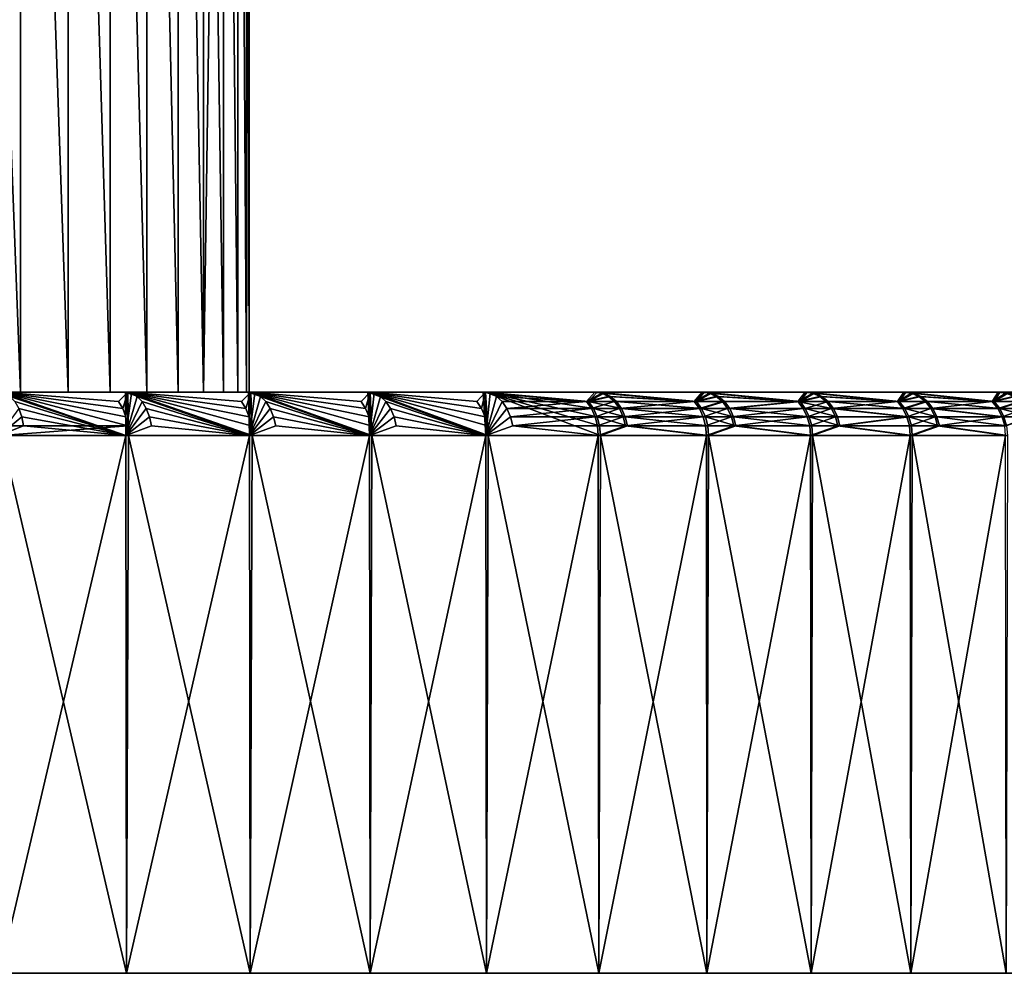
# Model space of a CAD drawing. Extents: x -30 to 330, y 0 to 272.
# Drawn here: x 117 to 124, y 0 to 7 of the extents above; entities that cross this region are included whole.
import ezdxf

# ---------------------------------------------------------------- set-up
doc = ezdxf.new("R2010")
doc.units = 0
doc.header["$MEASUREMENT"] = 0

msp = doc.modelspace()

# ---------------------------------------------------------------- linework, layer by layer
for points in [[(117.427017, 4, -7.569621), (117.064423, 13.5, -8.354959), (117.427017, 13.5, -7.569621)], [(117.427017, 4, -7.569621), (117.064423, 4, -8.354959), (117.064423, 13.5, -8.354959)], [(117.427017, 4, 7.569621), (117.427017, 13.5, 7.569621), (117.064423, 13.5, 8.354959)], [(117.064423, 4, 8.354959), (117.427017, 4, 7.569621), (117.064423, 13.5, 8.354959)], [(117.753487, 4, -6.768592), (117.427017, 13.5, -7.569621), (117.753487, 13.5, -6.768592)], [(117.753487, 4, -6.768592), (117.427017, 4, -7.569621), (117.427017, 13.5, -7.569621)], [(117.753487, 4, 6.768592), (117.753487, 13.5, 6.768592), (117.427017, 13.5, 7.569621)], [(117.427017, 4, 7.569621), (117.753487, 4, 6.768592), (117.427017, 13.5, 7.569621)], [(118.043152, 4, -5.953536), (117.753487, 13.5, -6.768592), (118.043152, 13.5, -5.953536)], [(118.043152, 4, -5.953536), (117.753487, 4, -6.768592), (117.753487, 13.5, -6.768592)], [(118.043152, 4, 5.953536), (118.043152, 13.5, 5.953536), (117.753487, 13.5, 6.768592)], [(117.753487, 4, 6.768592), (118.043152, 4, 5.953536), (117.753487, 13.5, 6.768592)], [(118.295425, 4, -5.126139), (118.043152, 13.5, -5.953536), (118.295425, 13.5, -5.126139)], [(118.295425, 4, -5.126139), (118.043152, 4, -5.953536), (118.043152, 13.5, -5.953536)], [(118.295425, 4, 5.126139), (118.295425, 13.5, 5.126139), (118.043152, 13.5, 5.953536)], [(118.043152, 4, 5.953536), (118.295425, 4, 5.126139), (118.043152, 13.5, 5.953536)], [(118.509781, 4, -4.288117), (118.295425, 13.5, -5.126139), (118.509781, 13.5, -4.288117)], [(118.509781, 4, -4.288117), (118.295425, 4, -5.126139), (118.295425, 13.5, -5.126139)], [(118.509781, 4, 4.288117), (118.509781, 13.5, 4.288117), (118.295425, 13.5, 5.126139)], [(118.295425, 4, 5.126139), (118.509781, 4, 4.288117), (118.295425, 13.5, 5.126139)], [(118.685776, 4, -3.441208), (118.509781, 4, -4.288117), (118.509781, 13.5, -4.288117)], [(118.685776, 4, -3.441208), (118.509781, 13.5, -4.288117), (118.685776, 13.5, -3.441208)], [(118.685776, 4, 3.441208), (118.685776, 13.5, 3.441208), (118.509781, 13.5, 4.288117)], [(118.509781, 4, 4.288117), (118.685776, 4, 3.441208), (118.509781, 13.5, 4.288117)], [(118.685776, 4, -3.441208), (118.685776, 13.5, -3.441208), (118.823036, 13.5, -2.587166)], [(118.823036, 4, -2.587166), (118.685776, 4, -3.441208), (118.823036, 13.5, -2.587166)], [(118.823036, 4, 2.587166), (118.823036, 13.5, 2.587166), (118.685776, 13.5, 3.441208)], [(118.685776, 4, 3.441208), (118.823036, 4, 2.587166), (118.685776, 13.5, 3.441208)], [(118.92128, 4, -1.727762), (118.823036, 4, -2.587166), (118.823036, 13.5, -2.587166)], [(118.92128, 4, -1.727762), (118.823036, 13.5, -2.587166), (118.92128, 13.5, -1.727762)], [(118.92128, 4, 1.727762), (118.92128, 13.5, 1.727762), (118.823036, 13.5, 2.587166)], [(118.823036, 4, 2.587166), (118.92128, 4, 1.727762), (118.823036, 13.5, 2.587166)], [(118.980309, 4, -0.864777), (118.92128, 4, -1.727762), (118.92128, 13.5, -1.727762)], [(118.980309, 4, -0.864777), (118.92128, 13.5, -1.727762), (118.980309, 13.5, -0.864777)], [(118.980309, 4, 0.864777), (118.980309, 13.5, 0.864777), (118.92128, 13.5, 1.727762)], [(118.92128, 4, 1.727762), (118.980309, 4, 0.864777), (118.92128, 13.5, 1.727762)], [(118.980309, 4, -0.864777), (118.980309, 13.5, -0.864777), (119, 13.5)], [(119, 4), (118.980309, 4, -0.864777), (119, 13.5)], [(119, 4), (119, 13.5), (118.980309, 13.5, 0.864777)], [(118.980309, 4, 0.864777), (119, 4), (118.980309, 13.5, 0.864777)], [(111.652069, 4, 15.007642), (118.148277, 4, 23.510212), (118.994614, 4, 22.831877)], [(111.652069, 4, 15.007642), (117.277733, 4, 24.157192), (118.148277, 4, 23.510212)], [(112.323059, 4, 14.461749), (111.652069, 4, 15.007642), (118.994614, 4, 22.831877)], [(118.16539, 4, -23.496992), (117.295319, 4, -24.144606), (111.652069, 4, -15.007642)], [(119.011238, 4, -22.818039), (118.16539, 4, -23.496992), (111.652069, 4, -15.007642)], [(119.011238, 4, -22.818039), (111.652069, 4, -15.007642), (112.323059, 4, -14.461749)], [(112.323059, 4, 14.461749), (118.994614, 4, 22.831877), (119.81562, 4, 22.123089)], [(112.968513, 4, 13.885883), (112.323059, 4, 14.461749), (119.81562, 4, 22.123089)], [(119.831726, 4, -22.108656), (119.011238, 4, -22.818039), (112.323059, 4, -14.461749)], [(119.831726, 4, -22.108656), (112.323059, 4, -14.461749), (112.968513, 4, -13.885883)], [(120.610199, 4, 21.384798), (112.968513, 4, 13.885883), (119.81562, 4, 22.123089)], [(113.587082, 4, 13.281237), (112.968513, 4, 13.885883), (120.610199, 4, 21.384798)], [(120.625771, 4, -21.369785), (119.831726, 4, -22.108656), (112.968513, 4, -13.885883)], [(120.625771, 4, -21.369785), (112.968513, 4, -13.885883), (113.587082, 4, -13.281237)], [(121.377296, 4, 20.617987), (113.587082, 4, 13.281237), (120.610199, 4, 21.384798)], [(114.17749, 4, 12.649062), (113.587082, 4, 13.281237), (121.377296, 4, 20.617987)], [(121.392303, 4, -20.602415), (113.587082, 4, -13.281237), (114.17749, 4, -12.649062)], [(120.625771, 4, -21.369785), (113.587082, 4, -13.281237), (121.392303, 4, -20.602415)], [(122.115875, 4, 19.823675), (114.17749, 4, 12.649062), (121.377296, 4, 20.617987)], [(122.824959, 4, 19.002928), (114.17749, 4, 12.649062), (122.115875, 4, 19.823675)], [(122.824959, 4, 19.002928), (114.738518, 4, 11.990671), (114.17749, 4, 12.649062)], [(122.838791, 4, -18.986303), (114.17749, 4, -12.649062), (114.738518, 4, -11.990671)], [(122.130302, 4, -19.807568), (114.17749, 4, -12.649062), (122.838791, 4, -18.986303)], [(121.392303, 4, -20.602415), (114.17749, 4, -12.649062), (122.130302, 4, -19.807568)], [(123.503601, 4, 18.156834), (114.738518, 4, 11.990671), (122.824959, 4, 19.002928)], [(123.503601, 4, 18.156834), (115.26899, 4, 11.307427), (114.738518, 4, 11.990671)], [(123.516815, 4, -18.139717), (114.738518, 4, -11.990671), (115.26899, 4, -11.307427)], [(122.838791, 4, -18.986303), (114.738518, 4, -11.990671), (123.516815, 4, -18.139717)], [(124.150902, 4, 17.286526), (115.767822, 4, 10.600747), (115.26899, 4, 11.307427)], [(124.150902, 4, 17.286526), (115.26899, 4, 11.307427), (123.503601, 4, 18.156834)], [(124.163483, 4, -17.268938), (115.26899, 4, -11.307427), (115.767822, 4, -10.600747)], [(123.516815, 4, -18.139717), (115.26899, 4, -11.307427), (124.163483, 4, -17.268938)], [(124.765991, 4, 16.393164), (116.233971, 4, 9.872095), (115.767822, 4, 10.600747)], [(124.765991, 4, 16.393164), (115.767822, 4, 10.600747), (124.150902, 4, 17.286526)], [(124.777916, 4, -16.375126), (115.767822, 4, -10.600747), (116.233971, 4, -9.872095)], [(124.163483, 4, -17.268938), (115.767822, 4, -10.600747), (124.777916, 4, -16.375126)], [(125.348045, 4, 15.477938), (116.233971, 4, 9.872095), (124.765991, 4, 16.393164)], [(125.896301, 4, 14.542068), (116.666466, 4, 9.122982), (116.233971, 4, 9.872095)], [(125.896301, 4, 14.542068), (116.233971, 4, 9.872095), (125.348045, 4, 15.477938)], [(125.906876, 4, -14.52321), (116.233971, 4, -9.872095), (116.666466, 4, -9.122982)], [(125.359306, 4, -15.459477), (116.233971, 4, -9.872095), (125.906876, 4, -14.52321)], [(124.777916, 4, -16.375126), (116.233971, 4, -9.872095), (125.359306, 4, -15.459477)], [(126.410011, 4, 13.586805), (117.064423, 4, 8.354959), (116.666466, 4, 9.122982)], [(126.410011, 4, 13.586805), (116.666466, 4, 9.122982), (125.896301, 4, 14.542068)], [(126.419899, 4, -13.567573), (116.666466, 4, -9.122982), (117.064423, 4, -8.354959)], [(125.906876, 4, -14.52321), (116.666466, 4, -9.122982), (126.419899, 4, -13.567573)], [(126.888504, 4, 12.613421), (117.427017, 4, 7.569621), (117.064423, 4, 8.354959)], [(126.888504, 4, 12.613421), (117.064423, 4, 8.354959), (126.410011, 4, 13.586805)], [(126.897682, 4, -12.593841), (117.064423, 4, -8.354959), (117.427017, 4, -7.569621)], [(126.419899, 4, -13.567573), (117.064423, 4, -8.354959), (126.897682, 4, -12.593841)], [(117.277733, 4, 24.157192), (118.151627, 3.7, 23.885527), (118.148277, 4, 23.510212)], [(117.316566, 3.992478, 24.211491), (118.151627, 3.7, 23.885527), (117.277733, 4, 24.157192)], [(118.164459, 3.766756, -23.866318), (117.291191, 3.766756, -24.506395), (117.295319, 4, -24.144606)], [(118.100609, 3.934549, -23.782423), (117.295319, 4, -24.144606), (118.16539, 4, -23.496992)], [(118.129379, 3.887047, -23.820223), (117.295319, 4, -24.144606), (118.100609, 3.934549, -23.782423)], [(118.151024, 3.830165, -23.848663), (117.295319, 4, -24.144606), (118.129379, 3.887047, -23.820223)], [(118.164459, 3.766756, -23.866318), (117.295319, 4, -24.144606), (118.151024, 3.830165, -23.848663)], [(127.331131, 4, 11.623216), (117.753487, 4, 6.768592), (117.427017, 4, 7.569621)], [(127.331131, 4, 11.623216), (117.427017, 4, 7.569621), (126.888504, 4, 12.613421)], [(127.339592, 4, -11.603312), (117.427017, 4, -7.569621), (117.753487, 4, -6.768592)], [(126.897682, 4, -12.593841), (117.427017, 4, -7.569621), (127.339592, 4, -11.603312)], [(127.737312, 4, 10.617508), (117.753487, 4, 6.768592), (127.331131, 4, 11.623216)], [(128.106506, 4, 9.597639), (118.043152, 4, 5.953536), (117.753487, 4, 6.768592)], [(128.106506, 4, 9.597639), (117.753487, 4, 6.768592), (127.737312, 4, 10.617508)], [(128.11348, 4, -9.577171), (117.753487, 4, -6.768592), (118.043152, 4, -5.953536)], [(127.745033, 4, -10.597308), (117.753487, 4, -6.768592), (128.11348, 4, -9.577171)], [(127.339592, 4, -11.603312), (117.753487, 4, -6.768592), (127.745033, 4, -10.597308)], [(128.438202, 4, 8.564971), (118.295425, 4, 5.126139), (118.043152, 4, 5.953536)], [(128.438202, 4, 8.564971), (118.043152, 4, 5.953536), (128.106506, 4, 9.597639)], [(128.444427, 4, -8.544262), (118.043152, 4, -5.953536), (118.295425, 4, -5.126139)], [(128.11348, 4, -9.577171), (118.043152, 4, -5.953536), (128.444427, 4, -8.544262)], [(118.129379, 3.887047, -23.820223), (118.100609, 3.934549, -23.782423), (118.16539, 4, -23.496992)], [(118.151024, 3.830165, -23.848663), (118.129379, 3.887047, -23.820223), (118.16539, 4, -23.496992)], [(118.148277, 4, 23.510212), (119.001923, 3.7, 23.214798), (118.994614, 4, 22.831877)], [(118.189072, 3.992478, 23.563055), (119.001923, 3.7, 23.214798), (118.148277, 4, 23.510212)], [(118.189072, 3.992478, 23.563055), (118.148277, 4, 23.510212), (118.151627, 3.7, 23.885527)], [(118.164459, 3.766756, -23.866318), (118.151024, 3.830165, -23.848663), (118.16539, 4, -23.496992)], [(118.164459, 3.766756, -23.866318), (118.16539, 4, -23.496992), (118.169014, 3.7, -23.872303)], [(119.018822, 3.7, -23.200954), (118.169014, 3.7, -23.872303), (118.16539, 4, -23.496992)], [(118.94722, 3.934549, -23.113602), (118.16539, 4, -23.496992), (119.011238, 4, -22.818039)], [(118.977333, 3.887047, -23.150337), (118.16539, 4, -23.496992), (118.94722, 3.934549, -23.113602)], [(118.999992, 3.830165, -23.177979), (118.16539, 4, -23.496992), (118.977333, 3.887047, -23.150337)], [(119.014053, 3.766756, -23.195139), (118.16539, 4, -23.496992), (118.999992, 3.830165, -23.177979)], [(119.014053, 3.766756, -23.195139), (119.018822, 3.7, -23.200954), (118.16539, 4, -23.496992)], [(128.731979, 4, 7.520879), (118.509781, 4, 4.288117), (118.295425, 4, 5.126139)], [(128.731979, 4, 7.520879), (118.295425, 4, 5.126139), (128.438202, 4, 8.564971)], [(128.737442, 4, -7.499957), (118.295425, 4, -5.126139), (118.509781, 4, -4.288117)], [(128.444427, 4, -8.544262), (118.295425, 4, -5.126139), (128.737442, 4, -7.499957)], [(128.987427, 4, 6.466757), (118.685776, 4, 3.441208), (118.509781, 4, 4.288117)], [(128.987427, 4, 6.466757), (118.509781, 4, 4.288117), (128.731979, 4, 7.520879)], [(128.992126, 4, -6.445649), (118.509781, 4, -4.288117), (118.685776, 4, -3.441208)], [(128.737442, 4, -7.499957), (118.509781, 4, -4.288117), (128.992126, 4, -6.445649)], [(129.204224, 4, 5.404011), (118.685776, 4, 3.441208), (128.987427, 4, 6.466757)], [(129.382065, 4, 4.334057), (118.823036, 4, 2.587166), (118.685776, 4, 3.441208)], [(129.382065, 4, 4.334057), (118.685776, 4, 3.441208), (129.204224, 4, 5.404011)], [(129.385223, 4, -4.312662), (118.685776, 4, -3.441208), (118.823036, 4, -2.587166)], [(129.208145, 4, -5.382745), (118.685776, 4, -3.441208), (129.385223, 4, -4.312662)], [(128.992126, 4, -6.445649), (118.685776, 4, -3.441208), (129.208145, 4, -5.382745)], [(129.520721, 4, 3.258322), (118.92128, 4, 1.727762), (118.823036, 4, 2.587166)], [(129.520721, 4, 3.258322), (118.823036, 4, 2.587166), (129.382065, 4, 4.334057)], [(129.523087, 4, -3.236827), (118.823036, 4, -2.587166), (118.92128, 4, -1.727762)], [(129.385223, 4, -4.312662), (118.823036, 4, -2.587166), (129.523087, 4, -3.236827)], [(129.62001, 4, 2.178243), (118.980309, 4, 0.864777), (118.92128, 4, 1.727762)], [(129.62001, 4, 2.178243), (118.92128, 4, 1.727762), (129.520721, 4, 3.258322)], [(129.621597, 4, -2.156675), (118.92128, 4, -1.727762), (118.980309, 4, -0.864777)], [(129.523087, 4, -3.236827), (118.92128, 4, -1.727762), (129.621597, 4, -2.156675)], [(118.977333, 3.887047, -23.150337), (118.94722, 3.934549, -23.113602), (119.011238, 4, -22.818039)], [(118.999992, 3.830165, -23.177979), (118.977333, 3.887047, -23.150337), (119.011238, 4, -22.818039)], [(129.679794, 4, 1.095258), (118.980309, 4, 0.864777), (129.62001, 4, 2.178243)], [(129.679794, 4, 1.095258), (119, 4), (118.980309, 4, 0.864777)], [(129.680588, 4, -1.073647), (118.980309, 4, -0.864777), (119, 4)], [(129.621597, 4, -2.156675), (118.980309, 4, -0.864777), (129.680588, 4, -1.073647)], [(118.994614, 4, 22.831877), (119.827461, 3.7, 22.513813), (119.81562, 4, 22.123089)], [(119.037308, 3.992478, 22.883194), (119.827461, 3.7, 22.513813), (118.994614, 4, 22.831877)], [(119.037308, 3.992478, 22.883194), (118.994614, 4, 22.831877), (119.001923, 3.7, 23.214798)], [(119.014053, 3.766756, -23.195139), (118.999992, 3.830165, -23.177979), (119.011238, 4, -22.818039)], [(129.699997, 4, 0.010813), (119, 4), (129.679794, 4, 1.095258)], [(129.680588, 4, -1.073647), (119, 4), (129.699997, 4, 0.010813)], [(119.843849, 3.7, -22.499371), (119.018822, 3.7, -23.200954), (119.011238, 4, -22.818039)], [(119.014053, 3.766756, -23.195139), (119.011238, 4, -22.818039), (119.018822, 3.7, -23.200954)], [(119.769135, 3.934549, -22.41466), (119.011238, 4, -22.818039), (119.831726, 4, -22.108656)], [(119.800552, 3.887047, -22.450285), (119.011238, 4, -22.818039), (119.769135, 3.934549, -22.41466)], [(119.824196, 3.830165, -22.477089), (119.011238, 4, -22.818039), (119.800552, 3.887047, -22.450285)], [(119.838875, 3.766756, -22.493731), (119.843849, 3.7, -22.499371), (119.011238, 4, -22.818039)], [(119.838875, 3.766756, -22.493731), (119.011238, 4, -22.818039), (119.824196, 3.830165, -22.477089)], [(119.800552, 3.887047, -22.450285), (119.769135, 3.934549, -22.41466), (119.831726, 4, -22.108656)], [(119.824196, 3.830165, -22.477089), (119.800552, 3.887047, -22.450285), (119.831726, 4, -22.108656)], [(119.81562, 4, 22.123089), (120.627159, 3.7, 21.783491), (120.610199, 4, 21.384798)], [(119.860161, 3.992478, 22.172815), (120.627159, 3.7, 21.783491), (119.81562, 4, 22.123089)], [(119.860161, 3.992478, 22.172815), (119.81562, 4, 22.123089), (119.827461, 3.7, 22.513813)], [(119.838875, 3.766756, -22.493731), (119.824196, 3.830165, -22.477089), (119.831726, 4, -22.108656)], [(120.643013, 3.7, -21.768465), (119.843849, 3.7, -22.499371), (119.831726, 4, -22.108656)], [(119.838875, 3.766756, -22.493731), (119.831726, 4, -22.108656), (119.843849, 3.7, -22.499371)], [(120.565285, 3.934549, -21.686504), (119.831726, 4, -22.108656), (120.625771, 4, -21.369785)], [(120.597977, 3.887047, -21.720974), (119.831726, 4, -22.108656), (120.565285, 3.934549, -21.686504)], [(120.622566, 3.830165, -21.746908), (119.831726, 4, -22.108656), (120.597977, 3.887047, -21.720974)], [(120.637833, 3.766756, -21.763008), (119.831726, 4, -22.108656), (120.622566, 3.830165, -21.746908)], [(120.637833, 3.766756, -21.763008), (120.643013, 3.7, -21.768465), (119.831726, 4, -22.108656)], [(120.597977, 3.887047, -21.720974), (120.565285, 3.934549, -21.686504), (120.625771, 4, -21.369785)], [(120.622566, 3.830165, -21.746908), (120.597977, 3.887047, -21.720974), (120.625771, 4, -21.369785)], [(121.319397, 3.934549, 20.945618), (121.377296, 4, 20.617987), (120.610199, 4, 21.384798)], [(120.656525, 3.992478, 21.432865), (121.319397, 3.934549, 20.945618), (120.610199, 4, 21.384798)], [(120.656525, 3.992478, 21.432865), (120.610199, 4, 21.384798), (120.627159, 3.7, 21.783491)], [(120.637833, 3.766756, -21.763008), (120.622566, 3.830165, -21.746908), (120.625771, 4, -21.369785)], [(121.415276, 3.7, -21.009192), (120.643013, 3.7, -21.768465), (120.625771, 4, -21.369785)], [(120.637833, 3.766756, -21.763008), (120.625771, 4, -21.369785), (120.643013, 3.7, -21.768465)], [(121.334641, 3.934549, -20.93009), (120.625771, 4, -21.369785), (121.392303, 4, -20.602415)], [(121.368553, 3.887047, -20.963356), (120.625771, 4, -21.369785), (121.334641, 3.934549, -20.93009)], [(121.394066, 3.830165, -20.988386), (120.625771, 4, -21.369785), (121.368553, 3.887047, -20.963356)], [(121.409904, 3.766756, -21.003923), (120.625771, 4, -21.369785), (121.394066, 3.830165, -20.988386)], [(121.409904, 3.766756, -21.003923), (121.415276, 3.7, -21.009192), (120.625771, 4, -21.369785)], [(121.319397, 3.934549, 20.945618), (121.425346, 3.992478, 20.664328), (121.377296, 4, 20.617987)], [(121.440384, 3.992478, -20.648724), (121.334641, 3.934549, -20.93009), (121.392303, 4, -20.602415)], [(122.061516, 3.934549, 20.162466), (122.115875, 4, 19.823675), (121.377296, 4, 20.617987)], [(121.425346, 3.992478, 20.664328), (122.061516, 3.934549, 20.162466), (121.377296, 4, 20.617987)], [(122.076195, 3.934549, -20.146399), (121.440384, 3.992478, -20.648724), (121.392303, 4, -20.602415)], [(122.076195, 3.934549, -20.146399), (121.392303, 4, -20.602415), (122.130302, 4, -19.807568)], [(122.061516, 3.934549, 20.162466), (122.165581, 3.992478, 19.868233), (122.115875, 4, 19.823675)], [(122.180046, 3.992478, -19.852089), (122.076195, 3.934549, -20.146399), (122.130302, 4, -19.807568)], [(122.774887, 3.934549, 19.353039), (122.824959, 4, 19.002928), (122.115875, 4, 19.823675)], [(122.165581, 3.992478, 19.868233), (122.774887, 3.934549, 19.353039), (122.115875, 4, 19.823675)], [(122.788971, 3.934549, -19.336451), (122.180046, 3.992478, -19.852089), (122.130302, 4, -19.807568)], [(122.788971, 3.934549, -19.336451), (122.130302, 4, -19.807568), (122.838791, 4, -18.986303)], [(122.774887, 3.934549, 19.353039), (122.876259, 3.992478, 19.045639), (122.824959, 4, 19.002928)], [(122.890121, 3.992478, -19.028978), (122.788971, 3.934549, -19.336451), (122.838791, 4, -18.986303)], [(123.458572, 3.934549, 18.518391), (123.503601, 4, 18.156834), (122.824959, 4, 19.002928)], [(122.876259, 3.992478, 19.045639), (123.458572, 3.934549, 18.518391), (122.824959, 4, 19.002928)], [(123.472054, 3.934549, -18.501305), (122.890121, 3.992478, -19.028978), (122.838791, 4, -18.986303)], [(123.472054, 3.934549, -18.501305), (122.838791, 4, -18.986303), (123.516815, 4, -18.139717)], [(123.458572, 3.934549, 18.518391), (123.556435, 3.992478, 18.197645), (123.503601, 4, 18.156834)], [(123.569679, 3.992478, -18.180489), (123.472054, 3.934549, -18.501305), (123.516815, 4, -18.139717)], [(124.111694, 3.934549, 17.659609), (124.150902, 4, 17.286526), (123.503601, 4, 18.156834)], [(123.556435, 3.992478, 18.197645), (124.111694, 3.934549, 17.659609), (123.503601, 4, 18.156834)], [(124.124542, 3.934549, -17.642048), (123.569679, 3.992478, -18.180489), (123.516815, 4, -18.139717)], [(124.124542, 3.934549, -17.642048), (123.516815, 4, -18.139717), (124.163483, 4, -17.268938)], [(124.111694, 3.934549, 17.659609), (124.205185, 3.992478, 17.32538), (124.150902, 4, 17.286526)], [(124.217796, 3.992478, -17.307753), (124.124542, 3.934549, -17.642048), (124.163483, 4, -17.268938)], [(124.733391, 3.934549, 16.777813), (124.765991, 4, 16.393164), (124.150902, 4, 17.286526)], [(124.205185, 3.992478, 17.32538), (124.733391, 3.934549, 16.777813), (124.150902, 4, 17.286526)], [(124.745598, 3.934549, -16.7598), (124.217796, 3.992478, -17.307753), (124.163483, 4, -17.268938)], [(124.745598, 3.934549, -16.7598), (124.163483, 4, -17.268938), (124.777916, 4, -16.375126)], [(117.353455, 3.970291, 24.263065), (118.151627, 3.7, 23.885527), (117.316566, 3.992478, 24.211491)], [(117.386543, 3.934549, 24.309332), (118.151627, 3.7, 23.885527), (117.353455, 3.970291, 24.263065)], [(117.414177, 3.887047, 24.347969), (118.151627, 3.7, 23.885527), (117.386543, 3.934549, 24.309332)], [(118.227814, 3.970291, 23.613249), (118.189072, 3.992478, 23.563055), (118.151627, 3.7, 23.885527)], [(118.262573, 3.934549, 23.658276), (118.227814, 3.970291, 23.613249), (118.151627, 3.7, 23.885527)], [(118.291595, 3.887047, 23.695879), (118.262573, 3.934549, 23.658276), (118.151627, 3.7, 23.885527)], [(118.227814, 3.970291, 23.613249), (119.001923, 3.7, 23.214798), (118.189072, 3.992478, 23.563055)], [(118.262573, 3.934549, 23.658276), (119.001923, 3.7, 23.214798), (118.227814, 3.970291, 23.613249)], [(118.291595, 3.887047, 23.695879), (119.001923, 3.7, 23.214798), (118.262573, 3.934549, 23.658276)], [(119.077866, 3.970291, 22.93194), (119.037308, 3.992478, 22.883194), (119.001923, 3.7, 23.214798)], [(119.114243, 3.934549, 22.975668), (119.077866, 3.970291, 22.93194), (119.001923, 3.7, 23.214798)], [(119.144623, 3.887047, 23.012186), (119.114243, 3.934549, 22.975668), (119.001923, 3.7, 23.214798)], [(119.077866, 3.970291, 22.93194), (119.827461, 3.7, 22.513813), (119.037308, 3.992478, 22.883194)], [(119.114243, 3.934549, 22.975668), (119.827461, 3.7, 22.513813), (119.077866, 3.970291, 22.93194)], [(119.144623, 3.887047, 23.012186), (119.827461, 3.7, 22.513813), (119.114243, 3.934549, 22.975668)], [(119.902466, 3.970291, 22.220047), (119.860161, 3.992478, 22.172815), (119.827461, 3.7, 22.513813)], [(119.940422, 3.934549, 22.262419), (119.902466, 3.970291, 22.220047), (119.827461, 3.7, 22.513813)], [(119.972115, 3.887047, 22.297802), (119.940422, 3.934549, 22.262419), (119.827461, 3.7, 22.513813)], [(119.902466, 3.970291, 22.220047), (120.627159, 3.7, 21.783491), (119.860161, 3.992478, 22.172815)], [(119.940422, 3.934549, 22.262419), (120.627159, 3.7, 21.783491), (119.902466, 3.970291, 22.220047)], [(119.972115, 3.887047, 22.297802), (120.627159, 3.7, 21.783491), (119.940422, 3.934549, 22.262419)], [(120.700531, 3.970291, 21.478519), (120.656525, 3.992478, 21.432865), (120.627159, 3.7, 21.783491)], [(120.740005, 3.934549, 21.519476), (120.700531, 3.970291, 21.478519), (120.627159, 3.7, 21.783491)], [(120.772964, 3.887047, 21.55368), (120.740005, 3.934549, 21.519476), (120.627159, 3.7, 21.783491)], [(120.700531, 3.970291, 21.478519), (121.319397, 3.934549, 20.945618), (120.656525, 3.992478, 21.432865)], [(120.740005, 3.934549, 21.519476), (121.319397, 3.934549, 20.945618), (120.700531, 3.970291, 21.478519)], [(120.772964, 3.887047, 21.55368), (121.319397, 3.934549, 20.945618), (120.740005, 3.934549, 21.519476)], [(120.772964, 3.887047, 21.55368), (121.353279, 3.887047, 20.978909), (121.319397, 3.934549, 20.945618)], [(121.319397, 3.934549, 20.945618), (121.470985, 3.970291, 20.708347), (121.425346, 3.992478, 20.664328)], [(121.319397, 3.934549, 20.945618), (121.511925, 3.934549, 20.747835), (121.470985, 3.970291, 20.708347)], [(121.353279, 3.887047, 20.978909), (121.511925, 3.934549, 20.747835), (121.319397, 3.934549, 20.945618)], [(121.486053, 3.970291, -20.692709), (121.334641, 3.934549, -20.93009), (121.440384, 3.992478, -20.648724)], [(121.527023, 3.934549, -20.732166), (121.334641, 3.934549, -20.93009), (121.486053, 3.970291, -20.692709)], [(121.561241, 3.887047, -20.765118), (121.368553, 3.887047, -20.963356), (121.334641, 3.934549, -20.93009)], [(121.561241, 3.887047, -20.765118), (121.334641, 3.934549, -20.93009), (121.527023, 3.934549, -20.732166)], [(121.353279, 3.887047, 20.978909), (121.546112, 3.887047, 20.780811), (121.511925, 3.934549, 20.747835)], [(121.470985, 3.970291, 20.708347), (122.061516, 3.934549, 20.162466), (121.425346, 3.992478, 20.664328)], [(122.076195, 3.934549, -20.146399), (121.486053, 3.970291, -20.692709), (121.440384, 3.992478, -20.648724)], [(121.511925, 3.934549, 20.747835), (122.061516, 3.934549, 20.162466), (121.470985, 3.970291, 20.708347)], [(122.076195, 3.934549, -20.146399), (121.527023, 3.934549, -20.732166), (121.486053, 3.970291, -20.692709)], [(121.546112, 3.887047, 20.780811), (122.061516, 3.934549, 20.162466), (121.511925, 3.934549, 20.747835)], [(122.111282, 3.887047, -20.178419), (121.527023, 3.934549, -20.732166), (122.076195, 3.934549, -20.146399)], [(122.111282, 3.887047, -20.178419), (121.561241, 3.887047, -20.765118), (121.527023, 3.934549, -20.732166)], [(121.546112, 3.887047, 20.780811), (122.096581, 3.887047, 20.194513), (122.061516, 3.934549, 20.162466)], [(122.061516, 3.934549, 20.162466), (122.212799, 3.970291, 19.910557), (122.165581, 3.992478, 19.868233)], [(122.061516, 3.934549, 20.162466), (122.255157, 3.934549, 19.948523), (122.212799, 3.970291, 19.910557)], [(122.096581, 3.887047, 20.194513), (122.255157, 3.934549, 19.948523), (122.061516, 3.934549, 20.162466)], [(122.227295, 3.970291, -19.894377), (122.076195, 3.934549, -20.146399), (122.180046, 3.992478, -19.852089)], [(122.269676, 3.934549, -19.932314), (122.076195, 3.934549, -20.146399), (122.227295, 3.970291, -19.894377)], [(122.269676, 3.934549, -19.932314), (122.111282, 3.887047, -20.178419), (122.076195, 3.934549, -20.146399)], [(122.096581, 3.887047, 20.194513), (122.290527, 3.887047, 19.980228), (122.255157, 3.934549, 19.948523)], [(122.305069, 3.887047, -19.963993), (122.111282, 3.887047, -20.178419), (122.269676, 3.934549, -19.932314)], [(122.212799, 3.970291, 19.910557), (122.774887, 3.934549, 19.353039), (122.165581, 3.992478, 19.868233)], [(122.788971, 3.934549, -19.336451), (122.227295, 3.970291, -19.894377), (122.180046, 3.992478, -19.852089)], [(122.255157, 3.934549, 19.948523), (122.774887, 3.934549, 19.353039), (122.212799, 3.970291, 19.910557)], [(122.788971, 3.934549, -19.336451), (122.269676, 3.934549, -19.932314), (122.227295, 3.970291, -19.894377)], [(122.290527, 3.887047, 19.980228), (122.774887, 3.934549, 19.353039), (122.255157, 3.934549, 19.948523)], [(122.788971, 3.934549, -19.336451), (122.305069, 3.887047, -19.963993), (122.269676, 3.934549, -19.932314)], [(122.290527, 3.887047, 19.980228), (122.811081, 3.887047, 19.383799), (122.774887, 3.934549, 19.353039)], [(122.825195, 3.887047, -19.367186), (122.305069, 3.887047, -19.963993), (122.788971, 3.934549, -19.336451)], [(122.774887, 3.934549, 19.353039), (122.924995, 3.970291, 19.08621), (122.876259, 3.992478, 19.045639)], [(122.774887, 3.934549, 19.353039), (122.968704, 3.934549, 19.122604), (122.924995, 3.970291, 19.08621)], [(122.774887, 3.934549, 19.353039), (123.005211, 3.887047, 19.152998), (122.968704, 3.934549, 19.122604)], [(122.811081, 3.887047, 19.383799), (123.005211, 3.887047, 19.152998), (122.774887, 3.934549, 19.353039)], [(122.938881, 3.970291, -19.069513), (122.788971, 3.934549, -19.336451), (122.890121, 3.992478, -19.028978)], [(122.982628, 3.934549, -19.105877), (122.788971, 3.934549, -19.336451), (122.938881, 3.970291, -19.069513)], [(122.982628, 3.934549, -19.105877), (122.825195, 3.887047, -19.367186), (122.788971, 3.934549, -19.336451)], [(123.019157, 3.887047, -19.136244), (122.825195, 3.887047, -19.367186), (122.982628, 3.934549, -19.105877)], [(122.924995, 3.970291, 19.08621), (123.458572, 3.934549, 18.518391), (122.876259, 3.992478, 19.045639)], [(123.472054, 3.934549, -18.501305), (122.938881, 3.970291, -19.069513), (122.890121, 3.992478, -19.028978)], [(122.968704, 3.934549, 19.122604), (123.458572, 3.934549, 18.518391), (122.924995, 3.970291, 19.08621)], [(123.472054, 3.934549, -18.501305), (122.982628, 3.934549, -19.105877), (122.938881, 3.970291, -19.069513)], [(123.005211, 3.887047, 19.152998), (123.458572, 3.934549, 18.518391), (122.968704, 3.934549, 19.122604)], [(123.509361, 3.887047, -18.530712), (122.982628, 3.934549, -19.105877), (123.472054, 3.934549, -18.501305)], [(123.509361, 3.887047, -18.530712), (123.019157, 3.887047, -19.136244), (122.982628, 3.934549, -19.105877)], [(123.005211, 3.887047, 19.152998), (123.495857, 3.887047, 18.547825), (123.458572, 3.934549, 18.518391)], [(123.458572, 3.934549, 18.518391), (123.606613, 3.970291, 18.23641), (123.556435, 3.992478, 18.197645)], [(123.458572, 3.934549, 18.518391), (123.651627, 3.934549, 18.271185), (123.606613, 3.970291, 18.23641)], [(123.495857, 3.887047, 18.547825), (123.651627, 3.934549, 18.271185), (123.458572, 3.934549, 18.518391)], [(123.619881, 3.970291, -18.219217), (123.472054, 3.934549, -18.501305), (123.569679, 3.992478, -18.180489)], [(123.664925, 3.934549, -18.253958), (123.472054, 3.934549, -18.501305), (123.619881, 3.970291, -18.219217)], [(123.664925, 3.934549, -18.253958), (123.509361, 3.887047, -18.530712), (123.472054, 3.934549, -18.501305)], [(123.495857, 3.887047, 18.547825), (123.689217, 3.887047, 18.300224), (123.651627, 3.934549, 18.271185)], [(123.702538, 3.887047, -18.28297), (123.509361, 3.887047, -18.530712), (123.664925, 3.934549, -18.253958)], [(123.606613, 3.970291, 18.23641), (124.111694, 3.934549, 17.659609), (123.556435, 3.992478, 18.197645)], [(124.124542, 3.934549, -17.642048), (123.619881, 3.970291, -18.219217), (123.569679, 3.992478, -18.180489)], [(123.651627, 3.934549, 18.271185), (124.111694, 3.934549, 17.659609), (123.606613, 3.970291, 18.23641)], [(124.124542, 3.934549, -17.642048), (123.664925, 3.934549, -18.253958), (123.619881, 3.970291, -18.219217)], [(123.689217, 3.887047, 18.300224), (124.111694, 3.934549, 17.659609), (123.651627, 3.934549, 18.271185)], [(124.162888, 3.887047, -17.670088), (123.702538, 3.887047, -18.28297), (123.664925, 3.934549, -18.253958)], [(124.162888, 3.887047, -17.670088), (123.664925, 3.934549, -18.253958), (124.124542, 3.934549, -17.642048)], [(123.689217, 3.887047, 18.300224), (124.150017, 3.887047, 17.687677), (124.111694, 3.934549, 17.659609)], [(124.111694, 3.934549, 17.659609), (124.256744, 3.970291, 17.362288), (124.205185, 3.992478, 17.32538)], [(124.111694, 3.934549, 17.659609), (124.303001, 3.934549, 17.395395), (124.256744, 3.970291, 17.362288)], [(124.150017, 3.887047, 17.687677), (124.303001, 3.934549, 17.395395), (124.111694, 3.934549, 17.659609)], [(124.269379, 3.970291, -17.344622), (124.124542, 3.934549, -17.642048), (124.217796, 3.992478, -17.307753)], [(124.315659, 3.934549, -17.377695), (124.124542, 3.934549, -17.642048), (124.269379, 3.970291, -17.344622)], [(124.315659, 3.934549, -17.377695), (124.162888, 3.887047, -17.670088), (124.124542, 3.934549, -17.642048)], [(124.150017, 3.887047, 17.687677), (124.341629, 3.887047, 17.423042), (124.303001, 3.934549, 17.395395)], [(124.354309, 3.887047, -17.405315), (124.162888, 3.887047, -17.670088), (124.315659, 3.934549, -17.377695)], [(117.434975, 3.830165, 24.377039), (117.414177, 3.887047, 24.347969), (117.277672, 3.7, 24.525129)], [(117.434975, 3.830165, 24.377039), (118.151627, 3.7, 23.885527), (117.414177, 3.887047, 24.347969)], [(118.313438, 3.830165, 23.724171), (118.291595, 3.887047, 23.695879), (118.151627, 3.7, 23.885527)], [(118.313438, 3.830165, 23.724171), (119.001923, 3.7, 23.214798), (118.291595, 3.887047, 23.695879)], [(119.16748, 3.830165, 23.039661), (119.144623, 3.887047, 23.012186), (119.001923, 3.7, 23.214798)], [(119.16748, 3.830165, 23.039661), (119.827461, 3.7, 22.513813), (119.144623, 3.887047, 23.012186)], [(119.995956, 3.830165, 22.324425), (119.972115, 3.887047, 22.297802), (119.827461, 3.7, 22.513813)], [(119.995956, 3.830165, 22.324425), (120.627159, 3.7, 21.783491), (119.972115, 3.887047, 22.297802)], [(120.797768, 3.830165, 21.579414), (120.772964, 3.887047, 21.55368), (120.627159, 3.7, 21.783491)], [(120.797768, 3.830165, 21.579414), (121.353279, 3.887047, 20.978909), (120.772964, 3.887047, 21.55368)], [(120.797768, 3.830165, 21.579414), (121.378777, 3.830165, 21.003958), (121.353279, 3.887047, 20.978909)], [(121.378777, 3.830165, 21.003958), (121.546112, 3.887047, 20.780811), (121.353279, 3.887047, 20.978909)], [(121.586983, 3.830165, -20.789911), (121.394066, 3.830165, -20.988386), (121.368553, 3.887047, -20.963356)], [(121.586983, 3.830165, -20.789911), (121.368553, 3.887047, -20.963356), (121.561241, 3.887047, -20.765118)], [(121.378777, 3.830165, 21.003958), (121.571838, 3.830165, 20.805624), (121.546112, 3.887047, 20.780811)], [(121.571838, 3.830165, 20.805624), (122.096581, 3.887047, 20.194513), (121.546112, 3.887047, 20.780811)], [(122.13768, 3.830165, -20.202511), (121.586983, 3.830165, -20.789911), (121.561241, 3.887047, -20.765118)], [(122.13768, 3.830165, -20.202511), (121.561241, 3.887047, -20.765118), (122.111282, 3.887047, -20.178419)], [(121.571838, 3.830165, 20.805624), (122.122963, 3.830165, 20.218624), (122.096581, 3.887047, 20.194513)], [(122.122963, 3.830165, 20.218624), (122.290527, 3.887047, 19.980228), (122.096581, 3.887047, 20.194513)], [(122.331703, 3.830165, -19.987829), (122.13768, 3.830165, -20.202511), (122.111282, 3.887047, -20.178419)], [(122.331703, 3.830165, -19.987829), (122.111282, 3.887047, -20.178419), (122.305069, 3.887047, -19.963993)], [(122.122963, 3.830165, 20.218624), (122.317146, 3.830165, 20.004086), (122.290527, 3.887047, 19.980228)], [(122.317146, 3.830165, 20.004086), (122.811081, 3.887047, 19.383799), (122.290527, 3.887047, 19.980228)], [(122.852448, 3.830165, -19.390308), (122.331703, 3.830165, -19.987829), (122.305069, 3.887047, -19.963993)], [(122.852448, 3.830165, -19.390308), (122.305069, 3.887047, -19.963993), (122.825195, 3.887047, -19.367186)], [(122.317146, 3.830165, 20.004086), (122.838318, 3.830165, 19.406942), (122.811081, 3.887047, 19.383799)], [(122.838318, 3.830165, 19.406942), (123.005211, 3.887047, 19.152998), (122.811081, 3.887047, 19.383799)], [(123.046638, 3.830165, -19.159092), (122.852448, 3.830165, -19.390308), (122.825195, 3.887047, -19.367186)], [(123.046638, 3.830165, -19.159092), (122.825195, 3.887047, -19.367186), (123.019157, 3.887047, -19.136244)], [(122.838318, 3.830165, 19.406942), (123.032684, 3.830165, 19.175867), (123.005211, 3.887047, 19.152998)], [(123.005211, 3.887047, 19.152998), (123.523918, 3.830165, 18.569969), (123.495857, 3.887047, 18.547825)], [(123.032684, 3.830165, 19.175867), (123.523918, 3.830165, 18.569969), (123.005211, 3.887047, 19.152998)], [(123.53743, 3.830165, -18.552837), (123.046638, 3.830165, -19.159092), (123.019157, 3.887047, -19.136244)], [(123.53743, 3.830165, -18.552837), (123.019157, 3.887047, -19.136244), (123.509361, 3.887047, -18.530712)], [(123.523918, 3.830165, 18.569969), (123.689217, 3.887047, 18.300224), (123.495857, 3.887047, 18.547825)], [(123.730835, 3.830165, -18.3048), (123.509361, 3.887047, -18.530712), (123.702538, 3.887047, -18.28297)], [(123.730835, 3.830165, -18.3048), (123.53743, 3.830165, -18.552837), (123.509361, 3.887047, -18.530712)], [(123.523918, 3.830165, 18.569969), (123.717499, 3.830165, 18.322075), (123.689217, 3.887047, 18.300224)], [(123.689217, 3.887047, 18.300224), (124.178848, 3.830165, 17.708796), (124.150017, 3.887047, 17.687677)], [(123.717499, 3.830165, 18.322075), (124.178848, 3.830165, 17.708796), (123.689217, 3.887047, 18.300224)], [(124.191742, 3.830165, -17.691187), (123.702538, 3.887047, -18.28297), (124.162888, 3.887047, -17.670088)], [(124.191742, 3.830165, -17.691187), (123.730835, 3.830165, -18.3048), (123.702538, 3.887047, -18.28297)], [(124.178848, 3.830165, 17.708796), (124.341629, 3.887047, 17.423042), (124.150017, 3.887047, 17.687677)], [(124.383385, 3.830165, -17.426096), (124.191742, 3.830165, -17.691187), (124.162888, 3.887047, -17.670088)], [(124.383385, 3.830165, -17.426096), (124.162888, 3.887047, -17.670088), (124.354309, 3.887047, -17.405315)], [(124.178848, 3.830165, 17.708796), (124.370689, 3.830165, 17.443846), (124.341629, 3.887047, 17.423042)], [(117.447884, 3.766756, 24.395086), (117.434975, 3.830165, 24.377039), (117.277672, 3.7, 24.525129)], [(117.447884, 3.766756, 24.395086), (118.151627, 3.7, 23.885527), (117.434975, 3.830165, 24.377039)], [(118.326996, 3.766756, 23.741735), (118.313438, 3.830165, 23.724171), (118.151627, 3.7, 23.885527)], [(118.326996, 3.766756, 23.741735), (119.001923, 3.7, 23.214798), (118.313438, 3.830165, 23.724171)], [(119.181671, 3.766756, 23.056719), (119.16748, 3.830165, 23.039661), (119.001923, 3.7, 23.214798)], [(119.181671, 3.766756, 23.056719), (119.827461, 3.7, 22.513813), (119.16748, 3.830165, 23.039661)], [(120.010765, 3.766756, 22.340952), (119.995956, 3.830165, 22.324425), (119.827461, 3.7, 22.513813)], [(120.010765, 3.766756, 22.340952), (120.627159, 3.7, 21.783491), (119.995956, 3.830165, 22.324425)], [(120.813164, 3.766756, 21.59539), (120.797768, 3.830165, 21.579414), (120.627159, 3.7, 21.783491)], [(120.813164, 3.766756, 21.59539), (121.378777, 3.830165, 21.003958), (120.797768, 3.830165, 21.579414)], [(120.813164, 3.766756, 21.59539), (121.394608, 3.766756, 21.019506), (121.378777, 3.830165, 21.003958)], [(121.394608, 3.766756, 21.019506), (121.571838, 3.830165, 20.805624), (121.378777, 3.830165, 21.003958)], [(121.602966, 3.766756, -20.805304), (121.409904, 3.766756, -21.003923), (121.394066, 3.830165, -20.988386)], [(121.602966, 3.766756, -20.805304), (121.394066, 3.830165, -20.988386), (121.586983, 3.830165, -20.789911)], [(121.394608, 3.766756, 21.019506), (121.587814, 3.766756, 20.821026), (121.571838, 3.830165, 20.805624)], [(121.587814, 3.766756, 20.821026), (122.122963, 3.830165, 20.218624), (121.571838, 3.830165, 20.805624)], [(122.154068, 3.766756, -20.217468), (121.602966, 3.766756, -20.805304), (121.586983, 3.830165, -20.789911)], [(122.154068, 3.766756, -20.217468), (121.586983, 3.830165, -20.789911), (122.13768, 3.830165, -20.202511)], [(121.587814, 3.766756, 20.821026), (122.139343, 3.766756, 20.233593), (122.122963, 3.830165, 20.218624)], [(122.139343, 3.766756, 20.233593), (122.317146, 3.830165, 20.004086), (122.122963, 3.830165, 20.218624)], [(122.348236, 3.766756, -20.002628), (122.154068, 3.766756, -20.217468), (122.13768, 3.830165, -20.202511)], [(122.348236, 3.766756, -20.002628), (122.13768, 3.830165, -20.202511), (122.331703, 3.830165, -19.987829)], [(122.139343, 3.766756, 20.233593), (122.333664, 3.766756, 20.018894), (122.317146, 3.830165, 20.004086)], [(122.333664, 3.766756, 20.018894), (122.838318, 3.830165, 19.406942), (122.317146, 3.830165, 20.004086)], [(122.869362, 3.766756, -19.404663), (122.348236, 3.766756, -20.002628), (122.331703, 3.830165, -19.987829)], [(122.869362, 3.766756, -19.404663), (122.331703, 3.830165, -19.987829), (122.852448, 3.830165, -19.390308)], [(122.333664, 3.766756, 20.018894), (122.855232, 3.766756, 19.42131), (122.838318, 3.830165, 19.406942)], [(122.855232, 3.766756, 19.42131), (123.032684, 3.830165, 19.175867), (122.838318, 3.830165, 19.406942)], [(123.063698, 3.766756, -19.173275), (122.869362, 3.766756, -19.404663), (122.852448, 3.830165, -19.390308)], [(123.063698, 3.766756, -19.173275), (122.852448, 3.830165, -19.390308), (123.046638, 3.830165, -19.159092)], [(122.855232, 3.766756, 19.42131), (123.049736, 3.766756, 19.190063), (123.032684, 3.830165, 19.175867)], [(123.049736, 3.766756, 19.190063), (123.523918, 3.830165, 18.569969), (123.032684, 3.830165, 19.175867)], [(123.53743, 3.830165, -18.552837), (123.063698, 3.766756, -19.173275), (123.046638, 3.830165, -19.159092)], [(123.049736, 3.766756, 19.190063), (123.541328, 3.766756, 18.583717), (123.523918, 3.830165, 18.569969)], [(123.554855, 3.766756, -18.566572), (123.063698, 3.766756, -19.173275), (123.53743, 3.830165, -18.552837)], [(123.541328, 3.766756, 18.583717), (123.717499, 3.830165, 18.322075), (123.523918, 3.830165, 18.569969)], [(123.748405, 3.766756, -18.318352), (123.53743, 3.830165, -18.552837), (123.730835, 3.830165, -18.3048)], [(123.748405, 3.766756, -18.318352), (123.554855, 3.766756, -18.566572), (123.53743, 3.830165, -18.552837)], [(123.541328, 3.766756, 18.583717), (123.735062, 3.766756, 18.335638), (123.717499, 3.830165, 18.322075)], [(123.735062, 3.766756, 18.335638), (124.178848, 3.830165, 17.708796), (123.717499, 3.830165, 18.322075)], [(124.209648, 3.766756, -17.704283), (123.748405, 3.766756, -18.318352), (123.730835, 3.830165, -18.3048)], [(124.209648, 3.766756, -17.704283), (123.730835, 3.830165, -18.3048), (124.191742, 3.830165, -17.691187)], [(123.735062, 3.766756, 18.335638), (124.196754, 3.766756, 17.721907), (124.178848, 3.830165, 17.708796)], [(124.196754, 3.766756, 17.721907), (124.370689, 3.830165, 17.443846), (124.178848, 3.830165, 17.708796)], [(124.383385, 3.830165, -17.426096), (124.209648, 3.766756, -17.704283), (124.191742, 3.830165, -17.691187)], [(117.447884, 3.766756, 24.395086), (117.277672, 3.7, 24.525129), (118.151627, 3.7, 23.885527)], [(118.164459, 3.766756, -23.866318), (117.295525, 3.7, -24.512543), (117.291191, 3.766756, -24.506395)], [(118.164459, 3.766756, -23.866318), (118.169014, 3.7, -23.872303), (117.295525, 3.7, -24.512543)], [(118.326996, 3.766756, 23.741735), (118.151627, 3.7, 23.885527), (119.001923, 3.7, 23.214798)], [(119.181671, 3.766756, 23.056719), (119.001923, 3.7, 23.214798), (119.827461, 3.7, 22.513813)], [(120.010765, 3.766756, 22.340952), (119.827461, 3.7, 22.513813), (120.627159, 3.7, 21.783491)], [(120.813164, 3.766756, 21.59539), (120.627159, 3.7, 21.783491), (121.399971, 3.7, 21.024778)], [(120.813164, 3.766756, 21.59539), (121.399971, 3.7, 21.024778), (121.394608, 3.766756, 21.019506)], [(121.394608, 3.766756, 21.019506), (121.399971, 3.7, 21.024778), (121.587814, 3.766756, 20.821026)], [(121.587814, 3.766756, 20.821026), (121.399971, 3.7, 21.024778), (122.144897, 3.7, 20.238667)], [(121.602966, 3.766756, -20.805304), (121.415276, 3.7, -21.009192), (121.409904, 3.766756, -21.003923)], [(121.602966, 3.766756, -20.805304), (122.159622, 3.7, -20.222538), (121.415276, 3.7, -21.009192)], [(121.587814, 3.766756, 20.821026), (122.144897, 3.7, 20.238667), (122.139343, 3.766756, 20.233593)], [(122.154068, 3.766756, -20.217468), (122.159622, 3.7, -20.222538), (121.602966, 3.766756, -20.805304)], [(122.139343, 3.766756, 20.233593), (122.144897, 3.7, 20.238667), (122.333664, 3.766756, 20.018894)], [(122.333664, 3.766756, 20.018894), (122.144897, 3.7, 20.238667), (122.860962, 3.7, 19.42618)], [(122.348236, 3.766756, -20.002628), (122.159622, 3.7, -20.222538), (122.154068, 3.766756, -20.217468)], [(122.348236, 3.766756, -20.002628), (122.875099, 3.7, -19.409531), (122.159622, 3.7, -20.222538)], [(122.333664, 3.766756, 20.018894), (122.860962, 3.7, 19.42618), (122.855232, 3.766756, 19.42131)], [(122.869362, 3.766756, -19.404663), (122.875099, 3.7, -19.409531), (122.348236, 3.766756, -20.002628)], [(122.855232, 3.766756, 19.42131), (122.860962, 3.7, 19.42618), (123.049736, 3.766756, 19.190063)], [(123.049736, 3.766756, 19.190063), (122.860962, 3.7, 19.42618), (123.547234, 3.7, 18.588379)], [(123.063698, 3.766756, -19.173275), (122.875099, 3.7, -19.409531), (122.869362, 3.766756, -19.404663)], [(123.063698, 3.766756, -19.173275), (123.56076, 3.7, -18.571228), (122.875099, 3.7, -19.409531)], [(123.049736, 3.766756, 19.190063), (123.547234, 3.7, 18.588379), (123.541328, 3.766756, 18.583717)], [(123.554855, 3.766756, -18.566572), (123.56076, 3.7, -18.571228), (123.063698, 3.766756, -19.173275)], [(123.541328, 3.766756, 18.583717), (123.547234, 3.7, 18.588379), (123.735062, 3.766756, 18.335638)], [(123.735062, 3.766756, 18.335638), (123.547234, 3.7, 18.588379), (124.20282, 3.7, 17.726351)], [(123.748405, 3.766756, -18.318352), (123.56076, 3.7, -18.571228), (123.554855, 3.766756, -18.566572)], [(123.748405, 3.766756, -18.318352), (124.215721, 3.7, -17.708723), (123.56076, 3.7, -18.571228)], [(123.735062, 3.766756, 18.335638), (124.20282, 3.7, 17.726351), (124.196754, 3.766756, 17.721907)], [(124.209648, 3.766756, -17.704283), (124.215721, 3.7, -17.708723), (123.748405, 3.766756, -18.318352)], [(117.281166, 0, 24.522671), (118.151627, 3.7, 23.885527), (117.277672, 3.7, 24.525129)], [(118.155228, 0, -23.882792), (117.281166, 0, -24.522671), (117.295525, 3.7, -24.512543)], [(117.281166, 0, 24.522671), (118.155228, 0, 23.882792), (118.151627, 3.7, 23.885527)], [(118.155228, 0, -23.882792), (117.295525, 3.7, -24.512543), (118.169014, 3.7, -23.872303)], [(118.155228, 0, 23.882792), (119.001923, 3.7, 23.214798), (118.151627, 3.7, 23.885527)], [(119.005615, 0, -23.211775), (118.155228, 0, -23.882792), (118.169014, 3.7, -23.872303)], [(118.155228, 0, 23.882792), (119.005615, 0, 23.211775), (119.001923, 3.7, 23.214798)], [(119.005615, 0, -23.211775), (118.169014, 3.7, -23.872303), (119.018822, 3.7, -23.200954)], [(119.005615, 0, 23.211775), (119.827461, 3.7, 22.513813), (119.001923, 3.7, 23.214798)], [(119.83123, 0, -22.510494), (119.005615, 0, -23.211775), (119.018822, 3.7, -23.200954)], [(119.005615, 0, 23.211775), (119.83123, 0, 22.510494), (119.827461, 3.7, 22.513813)], [(119.83123, 0, -22.510494), (119.018822, 3.7, -23.200954), (119.843849, 3.7, -22.499371)], [(119.83123, 0, 22.510494), (120.627159, 3.7, 21.783491), (119.827461, 3.7, 22.513813)], [(120.630981, 0, -21.779865), (119.83123, 0, -22.510494), (119.843849, 3.7, -22.499371)], [(119.83123, 0, 22.510494), (120.630981, 0, 21.779865), (120.627159, 3.7, 21.783491)], [(120.630981, 0, -21.779865), (119.843849, 3.7, -22.499371), (120.643013, 3.7, -21.768465)], [(120.630981, 0, 21.779865), (121.399971, 3.7, 21.024778), (120.627159, 3.7, 21.783491)], [(121.403839, 0, -21.020838), (120.630981, 0, -21.779865), (120.643013, 3.7, -21.768465)], [(120.630981, 0, 21.779865), (121.403839, 0, 21.020838), (121.399971, 3.7, 21.024778)], [(121.403839, 0, -21.020838), (120.643013, 3.7, -21.768465), (121.415276, 3.7, -21.009192)], [(121.403839, 0, 21.020838), (122.144897, 3.7, 20.238667), (121.399971, 3.7, 21.024778)], [(122.148788, 0, -20.234404), (121.403839, 0, -21.020838), (121.415276, 3.7, -21.009192)], [(121.403839, 0, 21.020838), (122.148788, 0, 20.234404), (122.144897, 3.7, 20.238667)], [(122.148788, 0, -20.234404), (121.415276, 3.7, -21.009192), (122.159622, 3.7, -20.222538)], [(122.148788, 0, 20.234404), (122.860962, 3.7, 19.42618), (122.144897, 3.7, 20.238667)], [(122.864861, 0, -19.421589), (122.148788, 0, -20.234404), (122.159622, 3.7, -20.222538)], [(122.148788, 0, 20.234404), (122.864861, 0, 19.421589), (122.860962, 3.7, 19.42618)], [(122.864861, 0, -19.421589), (122.159622, 3.7, -20.222538), (122.875099, 3.7, -19.409531)], [(122.864861, 0, 19.421589), (123.547234, 3.7, 18.588379), (122.860962, 3.7, 19.42618)], [(123.551125, 0, -18.58345), (122.864861, 0, -19.421589), (122.875099, 3.7, -19.409531)], [(122.864861, 0, 19.421589), (123.551125, 0, 18.58345), (123.547234, 3.7, 18.588379)], [(123.551125, 0, -18.58345), (122.875099, 3.7, -19.409531), (123.56076, 3.7, -18.571228)], [(123.551125, 0, 18.58345), (124.20282, 3.7, 17.726351), (123.547234, 3.7, 18.588379)], [(124.20668, 0, -17.721085), (123.551125, 0, -18.58345), (123.56076, 3.7, -18.571228)], [(123.551125, 0, 18.58345), (124.20668, 0, 17.721085), (124.20282, 3.7, 17.726351)], [(124.20668, 0, -17.721085), (123.56076, 3.7, -18.571228), (124.215721, 3.7, -17.708723)], [(106.449112, 0, -29.298616), (121.403839, 0, 21.020838), (110.599174, 0, 28.065235)], [(109.579048, 0, -28.429596), (121.403839, 0, 21.020838), (106.449112, 0, -29.298616)], [(112.596672, 0, -27.227262), (121.403839, 0, 21.020838), (109.579048, 0, -28.429596)], [(121.403839, 0, 21.020838), (114.528496, 0, 26.247339), (110.599174, 0, 28.065235)], [(117.281166, 0, -24.522671), (121.403839, 0, 21.020838), (112.596672, 0, -27.227262)], [(118.155228, 0, 23.882792), (115.466614, 0, 25.705715), (114.528496, 0, 26.247339)], [(119.005615, 0, 23.211775), (118.155228, 0, 23.882792), (114.528496, 0, 26.247339)], [(121.403839, 0, 21.020838), (119.005615, 0, 23.211775), (114.528496, 0, 26.247339)], [(118.155228, 0, 23.882792), (116.384575, 0, 25.130575), (115.466614, 0, 25.705715)], [(118.155228, 0, 23.882792), (117.281166, 0, 24.522671), (116.384575, 0, 25.130575)], [(117.281166, 0, -24.522671), (126.995399, 0, -13.086185), (121.403839, 0, 21.020838)], [(121.403839, 0, -21.020838), (117.281166, 0, -24.522671), (118.155228, 0, -23.882792)], [(121.403839, 0, -21.020838), (126.995399, 0, -13.086185), (117.281166, 0, -24.522671)], [(119.83123, 0, -22.510494), (118.155228, 0, -23.882792), (119.005615, 0, -23.211775)], [(120.630981, 0, -21.779865), (118.155228, 0, -23.882792), (119.83123, 0, -22.510494)], [(121.403839, 0, -21.020838), (118.155228, 0, -23.882792), (120.630981, 0, -21.779865)], [(121.403839, 0, 21.020838), (119.83123, 0, 22.510494), (119.005615, 0, 23.211775)], [(121.403839, 0, 21.020838), (120.630981, 0, 21.779865), (119.83123, 0, 22.510494)], [(123.551125, 0, 18.58345), (122.148788, 0, 20.234404), (121.403839, 0, 21.020838)], [(124.20668, 0, 17.721085), (123.551125, 0, 18.58345), (121.403839, 0, 21.020838)], [(126.505363, 0, 14.052253), (124.20668, 0, 17.721085), (121.403839, 0, 21.020838)], [(128.5979, 0, 9.064213), (126.505363, 0, 14.052253), (121.403839, 0, 21.020838)], [(126.995399, 0, -13.086185), (128.5979, 0, 9.064213), (121.403839, 0, 21.020838)], [(121.403839, 0, -21.020838), (123.551125, 0, -18.58345), (126.995399, 0, -13.086185)], [(121.403839, 0, -21.020838), (122.148788, 0, -20.234404), (123.551125, 0, -18.58345)], [(123.551125, 0, 18.58345), (122.864861, 0, 19.421589), (122.148788, 0, 20.234404)], [(122.148788, 0, -20.234404), (122.864861, 0, -19.421589), (123.551125, 0, -18.58345)], [(123.551125, 0, -18.58345), (124.20668, 0, -17.721085), (126.995399, 0, -13.086185)]]:
    msp.add_3dface(points)

doc.saveas('drawing.dxf')
